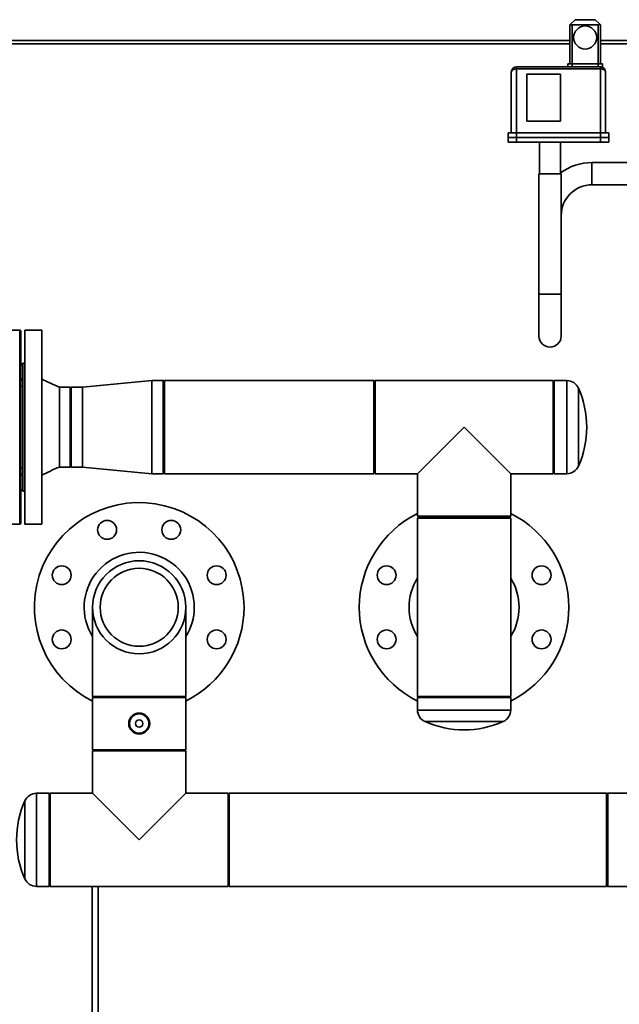
# Paper-space layout 'Blatt1' of a CAD drawing. Units: millimetres. Extents: x 0 to 14850, y 0 to 10500.
# Drawn here: x 12369 to 12941, y 6937 to 7877 of the extents above; entities that cross this region are included whole.
import ezdxf

# ---------------------------------------------------------------- set-up
doc = ezdxf.new("R2010")
doc.units = ezdxf.units.MM
doc.header["$LTSCALE"] = 25

psp = doc.layouts.new('Blatt1')

# ---------------------------------------------------------------- linework, layer by layer
at = {"color": 7, "linetype": 'Continuous', "lineweight": 35}
for p, q in [((12894.08, 7871.68), (12894.66, 7872.27)), ((12894.08, 7834.68), (12894.08, 7871.68)), ((12894.66, 7872.27), (12899.08, 7876.68)), ((12921.08, 7871.68), (12896.08, 7871.68)), ((12896.08, 7871.68), (12896.08, 7834.68)), ((12899.08, 7876.68), (12918.08, 7876.68)), ((12922.49, 7872.27), (12918.08, 7876.68)), ((12921.08, 7834.68), (12921.08, 7871.68)), ((12922.49, 7872.27), (12923.08, 7871.68)), ((12923.08, 7871.68), (12923.08, 7834.68)), ((12894.08, 7856.68), (11875.13, 7856.68)), ((11875.13, 7853.68), (12894.08, 7853.68)), ((12974.8, 7856.68), (12923.08, 7856.68)), ((12923.08, 7853.68), (12974.51, 7853.68)), ((12843.08, 7829.81), (12843.08, 7831.68)), ((12843.08, 7831.68), (12923.08, 7831.68)), ((12892.08, 7834.68), (12892.08, 7831.68)), ((12896.08, 7834.68), (12892.08, 7834.68)), ((12896.08, 7834.68), (12896.08, 7831.68)), ((12921.08, 7834.68), (12896.08, 7834.68)), ((12921.08, 7834.68), (12921.08, 7831.68)), ((12925.08, 7834.68), (12921.08, 7834.68)), ((12923.08, 7829.81), (12923.08, 7831.68)), ((12925.08, 7831.68), (12923.08, 7831.68)), ((12925.08, 7834.68), (12925.08, 7831.68)), ((12838.08, 7768.68), (12838.08, 7826.68)), ((12843.08, 7829.81), (12843.08, 7768.68)), ((12923.08, 7829.81), (12843.08, 7829.81)), ((12885.08, 7824.68), (12853.08, 7824.68)), ((12853.08, 7824.68), (12853.08, 7779.68)), ((12885.08, 7779.68), (12885.08, 7824.68)), ((12923.08, 7768.68), (12923.08, 7829.81)), ((12928.08, 7826.68), (12928.08, 7768.68)), ((12853.08, 7779.68), (12885.08, 7779.68)), ((12835.08, 7768.68), (12835.08, 7764.18)), ((12835.08, 7768.68), (12843.08, 7768.68)), ((12843.08, 7768.68), (12843.08, 7764.18)), ((12843.08, 7768.68), (12923.08, 7768.68)), ((12923.08, 7768.68), (12923.08, 7764.18)), ((12923.08, 7768.68), (12931.08, 7768.68)), ((12931.08, 7768.68), (12931.08, 7764.18)), ((12835.08, 7764.18), (12835.08, 7759.68)), ((12843.08, 7764.18), (12835.08, 7764.18)), ((12843.08, 7759.68), (12835.08, 7759.68)), ((12843.08, 7764.18), (12843.08, 7759.68)), ((12923.08, 7764.18), (12843.08, 7764.18)), ((12923.08, 7759.68), (12843.08, 7759.68)), ((12865.08, 7759.68), (12865.08, 7729.68)), ((12885.08, 7729.68), (12885.08, 7759.68)), ((12923.08, 7764.18), (12923.08, 7759.68)), ((12931.08, 7764.18), (12923.08, 7764.18)), ((12931.08, 7759.68), (12923.08, 7759.68)), ((12931.08, 7764.18), (12931.08, 7759.68)), ((12970.63, 7740.33), (12915.08, 7740.33)), ((12915.08, 7740.33), (12915.08, 7719.03)), ((12915.08, 7729.68), (12915.08, 7740.33)), ((12864.43, 7729.68), (12864.43, 7614.68)), ((12864.43, 7729.68), (12885.73, 7729.68)), ((12885.73, 7614.68), (12885.73, 7729.68)), ((12915.08, 7719.03), (12915.08, 7729.68)), ((12915.08, 7719.03), (12970.63, 7719.03)), ((12864.43, 7614.68), (12864.43, 7574.68)), ((12875.08, 7614.68), (12864.43, 7614.68)), ((12864.43, 7614.68), (12885.73, 7614.68)), ((12885.73, 7614.68), (12875.08, 7614.68)), ((12885.73, 7574.68), (12885.73, 7614.68)), ((12369.08, 7580.18), (12354.08, 7580.18)), ((12369.08, 7487.68), (12369.08, 7580.18)), ((12370.08, 7579.18), (12370.08, 7487.68)), ((12390.08, 7580.18), (12374.08, 7580.18)), ((12374.08, 7580.18), (12374.08, 7395.18)), ((12390.08, 7580.18), (12390.08, 7395.18)), ((12372.08, 7546.68), (12370.08, 7548.68)), ((12374.08, 7548.68), (12372.08, 7548.68)), ((12372.08, 7548.68), (12372.08, 7426.68)), ((12495.08, 7532.13), (12429.08, 7525.73)), ((12506.08, 7532.13), (12495.08, 7532.13)), ((12495.08, 7443.23), (12495.08, 7532.13)), ((12507.08, 7531.13), (12506.08, 7532.13)), ((12506.08, 7443.23), (12506.08, 7532.13)), ((12707.08, 7532.13), (12507.08, 7532.13)), ((12507.08, 7487.68), (12507.08, 7532.13)), ((12708.08, 7532.13), (12707.08, 7531.13)), ((12707.08, 7487.68), (12707.08, 7532.13)), ((12878.08, 7532.13), (12708.08, 7532.13)), ((12708.08, 7532.13), (12708.08, 7443.23)), ((12879.08, 7531.13), (12878.08, 7532.13)), ((12878.08, 7443.23), (12878.08, 7532.13)), ((12891.15, 7532.13), (12879.08, 7532.13)), ((12879.08, 7487.68), (12879.08, 7532.13)), ((12891.15, 7487.68), (12891.15, 7532.13)), ((12417.08, 7525.73), (12407.08, 7525.73)), ((12418.08, 7525.73), (12417.08, 7524.73)), ((12417.08, 7525.73), (12417.08, 7449.63)), ((12429.08, 7525.73), (12418.08, 7525.73)), ((12418.08, 7525.73), (12418.08, 7449.63)), ((12429.08, 7449.63), (12429.08, 7525.73)), ((12902.21, 7487.68), (12902.21, 7524.93)), ((12369.08, 7395.18), (12369.08, 7487.68)), ((12370.08, 7487.68), (12370.08, 7396.18)), ((12507.08, 7443.23), (12507.08, 7487.68)), ((12707.08, 7443.23), (12707.08, 7487.68)), ((12793.08, 7487.68), (12748.63, 7443.23)), ((12837.53, 7443.23), (12793.08, 7487.68)), ((12879.08, 7443.23), (12879.08, 7487.68)), ((12891.15, 7443.23), (12891.15, 7487.68)), ((12902.21, 7450.44), (12902.21, 7487.68)), ((12407.08, 7449.63), (12417.08, 7449.63)), ((12417.08, 7450.63), (12418.08, 7449.63)), ((12418.08, 7449.63), (12429.08, 7449.63)), ((12429.08, 7449.63), (12495.08, 7443.23)), ((12495.08, 7443.23), (12506.08, 7443.23)), ((12506.08, 7443.23), (12507.08, 7444.23)), ((12507.08, 7443.23), (12707.08, 7443.23)), ((12707.08, 7444.23), (12708.08, 7443.23)), ((12708.08, 7443.23), (12748.63, 7443.23)), ((12748.63, 7443.23), (12748.63, 7402.68)), ((12837.53, 7402.68), (12837.53, 7443.23)), ((12837.53, 7443.23), (12878.08, 7443.23)), ((12878.08, 7443.23), (12879.08, 7444.23)), ((12879.08, 7443.23), (12891.15, 7443.23)), ((12370.08, 7426.68), (12372.08, 7428.68)), ((12372.08, 7426.68), (12374.08, 7426.68)), ((12748.63, 7402.68), (12749.63, 7401.68)), ((12748.63, 7402.68), (12793.08, 7402.68)), ((12749.63, 7401.68), (12748.63, 7400.68)), ((12748.63, 7400.68), (12748.63, 7315.68)), ((12837.53, 7400.68), (12748.63, 7400.68)), ((12793.08, 7401.68), (12749.63, 7401.68)), ((12749.63, 7401.68), (12836.53, 7401.68)), ((12793.08, 7402.68), (12837.53, 7402.68)), ((12836.53, 7401.68), (12793.08, 7401.68)), ((12836.53, 7401.68), (12837.53, 7402.68)), ((12837.53, 7400.68), (12836.53, 7401.68)), ((12837.53, 7315.68), (12837.53, 7400.68)), ((12354.08, 7395.18), (12369.08, 7395.18)), ((12374.08, 7395.18), (12390.08, 7395.18)), ((12438.63, 7315.68), (12438.63, 7230.68)), ((12527.53, 7230.68), (12527.53, 7315.68)), ((12748.63, 7315.68), (12748.63, 7230.68)), ((12837.53, 7230.68), (12837.53, 7315.68)), ((12438.63, 7230.68), (12439.63, 7229.68)), ((12438.63, 7230.68), (12527.53, 7230.68)), ((12438.63, 7229.68), (12438.63, 7179.68)), ((12438.63, 7229.68), (12483.08, 7229.68)), ((12483.08, 7229.68), (12527.53, 7229.68)), ((12526.53, 7229.68), (12527.53, 7230.68)), ((12527.53, 7179.68), (12527.53, 7229.68)), ((12748.63, 7230.68), (12749.63, 7229.68)), ((12748.63, 7230.68), (12837.53, 7230.68)), ((12748.63, 7229.68), (12748.63, 7217.62)), ((12748.63, 7229.68), (12837.53, 7229.68)), ((12836.53, 7229.68), (12837.53, 7230.68)), ((12837.53, 7217.62), (12837.53, 7229.68)), ((12748.63, 7217.62), (12837.53, 7217.62)), ((12755.83, 7206.55), (12830.32, 7206.55)), ((12439.63, 7179.68), (12438.63, 7178.68)), ((12438.63, 7179.68), (12483.08, 7179.68)), ((12438.63, 7178.68), (12438.63, 7138.13)), ((12483.08, 7178.68), (12438.63, 7178.68)), ((12483.08, 7179.68), (12527.53, 7179.68)), ((12527.53, 7178.68), (12483.08, 7178.68)), ((12527.53, 7178.68), (12526.53, 7179.68)), ((12527.53, 7138.13), (12527.53, 7178.68)), ((12397.08, 7138.13), (12385.01, 7138.13)), ((12385.01, 7138.13), (12385.01, 7049.23)), ((12398.08, 7138.13), (12397.08, 7137.13)), ((12397.08, 7138.13), (12397.08, 7049.23)), ((12438.63, 7138.13), (12398.08, 7138.13)), ((12398.08, 7138.13), (12398.08, 7049.23)), ((12438.63, 7138.13), (12483.08, 7093.68)), ((12483.08, 7093.68), (12527.53, 7138.13)), ((12568.08, 7138.13), (12527.53, 7138.13)), ((12569.08, 7137.13), (12568.08, 7138.13)), ((12568.08, 7049.23), (12568.08, 7138.13)), ((12929.08, 7138.13), (12569.08, 7138.13)), ((12569.08, 7093.68), (12569.08, 7138.13)), ((12930.08, 7138.13), (12929.08, 7137.13)), ((12929.08, 7093.68), (12929.08, 7138.13)), ((12970.63, 7138.13), (12930.08, 7138.13)), ((12930.08, 7138.13), (12930.08, 7049.23)), ((12373.94, 7130.93), (12373.94, 7056.44)), ((12569.08, 7049.23), (12569.08, 7093.68)), ((12929.08, 7049.23), (12929.08, 7093.68)), ((12397.08, 7050.23), (12398.08, 7049.23)), ((12568.08, 7049.23), (12569.08, 7050.23)), ((12929.08, 7050.23), (12930.08, 7049.23)), ((12385.01, 7049.23), (12397.08, 7049.23)), ((12398.08, 7049.23), (12568.08, 7049.23)), ((12438.08, 7049.23), (12438.08, 6270.68)), ((12444.08, 6270.68), (12444.08, 7049.23)), ((12569.08, 7049.23), (12929.08, 7049.23)), ((12930.08, 7049.23), (13001.08, 7049.23))]:
    psp.add_line(p, q, dxfattribs=at)
at = {"color": 7, "linetype": 'Continuous', "lineweight": 35, "flags": 128}
for points in [[(12843.08, 7829.81), (12842.1, 7829.75), (12841.16, 7829.57), (12840.3, 7829.28), (12839.54, 7828.89), (12838.92, 7828.42), (12838.46, 7827.88), (12838.17, 7827.29), (12838.08, 7826.68)], [(12923.08, 7829.81), (12924.05, 7829.75), (12924.99, 7829.57), (12925.86, 7829.28), (12926.61, 7828.89), (12927.24, 7828.42), (12927.7, 7827.88), (12927.98, 7827.29), (12928.08, 7826.68)]]:
    psp.add_lwpolyline(points, dxfattribs=at)
at = {"color": 7, "linetype": 'Continuous', "lineweight": 35}
for centre, radius in [((12908.58, 7859.68), 11), ((12452.46, 7389.59), 9), ((12513.69, 7389.59), 9), ((12409.17, 7346.3), 9), ((12483.08, 7315.68), 44.45), ((12483.08, 7315.68), 37.24), ((12556.99, 7346.3), 9), ((12719.17, 7346.3), 9), ((12866.99, 7346.3), 9), ((12409.17, 7285.07), 9), ((12556.99, 7285.07), 9), ((12719.17, 7285.07), 9), ((12866.99, 7285.07), 9), ((12483.08, 7204.68), 10), ((12483.08, 7204.68), 9.25), ((12483.08, 7204.68), 3.5)]:
    psp.add_circle(centre, radius, dxfattribs=at)
for centre, radius, start, end in [((12896.08, 7873.68), 2, 225, 270), ((12921.08, 7873.68), 2, 270, 315), ((12843.08, 7826.68), 5, 90, 180), ((12923.08, 7826.68), 5, 0, 90), ((12915.08, 7689.68), 50.65, 90, 126.3204), ((12915.08, 7689.68), 29.35, 90, 180), ((12369.08, 7579.18), 1, 0, 90), ((12875.08, 7574.68), 10.65, 180, 0), ((12891.15, 7520.03), 12.1, 23.85197, 90), ((12817.98, 7487.68), 92.1, 0, 23.85197), ((12817.98, 7487.68), 92.1, 336.14803, 0), ((12891.15, 7455.33), 12.1, 270, 336.14803), ((12483.08, 7315.68), 100, 0, 243.60865), ((12793.08, 7315.68), 100, 116.39135, 243.60865), ((12793.08, 7315.68), 100, 0, 63.60865), ((12369.08, 7396.18), 1, 270, 0), ((12483.08, 7315.68), 52.5, 0, 212.14905), ((12793.08, 7315.68), 52.5, 147.85095, 212.14905), ((12793.08, 7315.68), 52.5, 0, 32.14905), ((12483.08, 7315.68), 52.5, 327.85095, 0), ((12483.08, 7315.68), 100, 296.39135, 0), ((12793.08, 7315.68), 52.5, 327.85095, 0), ((12793.08, 7315.68), 100, 296.39135, 0), ((12760.73, 7217.62), 12.1, 180, 246.14803), ((12825.43, 7217.62), 12.1, 293.85197, 360), ((12793.08, 7290.78), 92.1, 246.14803, 293.85197), ((12385.01, 7126.03), 12.1, 90, 156.14803), ((12458.18, 7093.68), 92.1, 156.14803, 203.85197), ((12385.01, 7061.33), 12.1, 203.85197, 270)]:
    psp.add_arc(centre, radius, start, end, dxfattribs=at)
for points, knots in [([(12372.08, 7531.76), (12371.79, 7532.24), (12371.19, 7533.22), (12370.45, 7534.11), (12370.08, 7534.57)], [0, 0, 0, 0, 0.489683, 1, 1, 1, 1]), ([(12407.08, 7525.73), (12404.15, 7526.99), (12398.4, 7529.45), (12392.82, 7532.29), (12390.08, 7533.68)], [0, 0, 0, 0, 0.50843, 1, 1, 1, 1]), ([(12370.08, 7526.71), (12370.44, 7526.67), (12371.18, 7526.59), (12371.77, 7526.8), (12372.08, 7526.9)], [0, 0, 0, 0, 0.491208, 1, 1, 1, 1]), ([(12407.08, 7525.73), (12407.08, 7525.67), (12407.08, 7525.54), (12407.08, 7524.53), (12407.08, 7522.94), (12407.08, 7520.73), (12407.08, 7517.96), (12407.08, 7514.66), (12407.08, 7510.91), (12407.08, 7506.76), (12407.08, 7502.29), (12407.08, 7497.56), (12407.08, 7492.66), (12407.08, 7487.68), (12407.08, 7482.7), (12407.08, 7477.81), (12407.08, 7473.08), (12407.08, 7468.6), (12407.08, 7464.45), (12407.08, 7460.7), (12407.08, 7457.41), (12407.08, 7454.64), (12407.08, 7452.43), (12407.08, 7450.81), (12407.08, 7449.9), (12407.08, 7449.52), (12407.08, 7449.63), (12407.08, 7449.63)], [0, 0, 0, 0, 0.0416651, 0.0833301, 0.1249952, 0.1666602, 0.2083253, 0.2499903, 0.2916554, 0.3333204, 0.3749855, 0.4166506, 0.4583156, 0.4999807, 0.5416457, 0.5833108, 0.6249758, 0.6666409, 0.7083059, 0.749971, 0.791636, 0.8333011, 0.8749662, 0.9166312, 0.9582963, 0.9999613, 1, 1, 1, 1]), ([(12372.08, 7448.46), (12371.79, 7448.57), (12371.19, 7448.78), (12370.45, 7448.7), (12370.08, 7448.66)], [0, 0, 0, 0, 0.489683, 1, 1, 1, 1]), ([(12390.08, 7441.68), (12392.82, 7443.08), (12398.4, 7445.91), (12404.15, 7448.38), (12407.08, 7449.63)], [0, 0, 0, 0, 0.49157, 1, 1, 1, 1]), ([(12370.08, 7440.8), (12370.44, 7441.24), (12371.18, 7442.13), (12371.77, 7443.11), (12372.08, 7443.61)], [0, 0, 0, 0, 0.491208, 1, 1, 1, 1])]:
    psp.add_open_spline(points, degree=3, knots=knots, dxfattribs=at)

doc.saveas('drawing.dxf')
